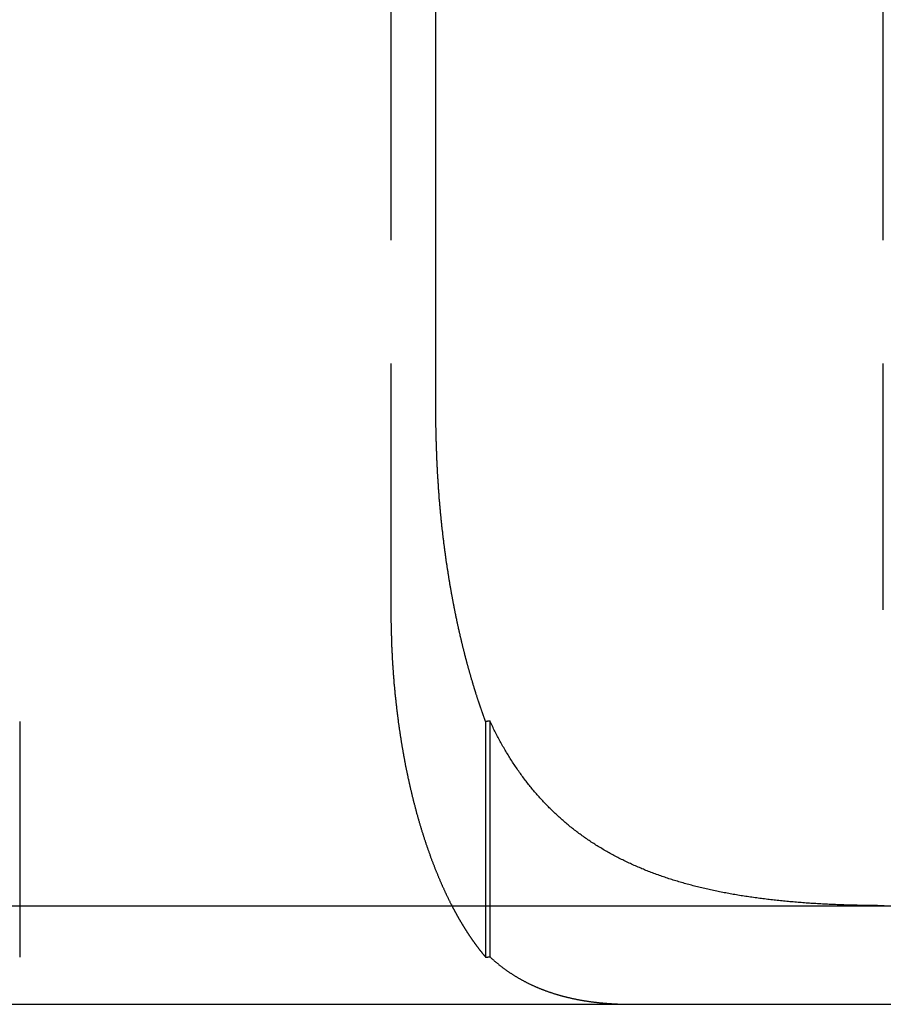
# Model space of a CAD drawing. Extents: x 786 to 931, y 180 to 562.
# Drawn here: x 873 to 882, y 491 to 501 of the extents above; entities that cross this region are included whole.
import ezdxf

# ---------------------------------------------------------------- set-up
doc = ezdxf.new("R2010")
doc.units = 0
doc.header["$LTSCALE"] = 10
doc.linetypes.add('VERDECKT', pattern=[0.375, 0.25, -0.125])
doc.layers.get('0').update_dxf_attribs({"linetype": 'CONTINUOUS'})
doc.layers.add('STEMPEL', color=3, linetype='CONTINUOUS')

# ---------------------------------------------------------------- blocks, each defined once
blk = doc.blocks.new('A$C3C106DD3')
at = {"color": 1, "linetype": 'VERDECKT', "extrusion": (0, 1, -2e-16)}
for p, q in [((685.9684, 80), (685.9684, 70)), ((690.9647, 70), (690.9647, 80)), ((682.2022, 68.8673), (682.2022, 66.4784)), ((686.9294, 68.8673), (686.9294, 66.4784)), ((686.9735, 68.8741), (686.9735, 66.4813))]:
    blk.add_line(p, q, dxfattribs=at)
at = {"extrusion": (0, 1, -2e-16)}
for p, q in [((686.4254, 72), (686.4254, 80)), ((595.3647, 67), (740.3647, 67)), ((595.3647, 66), (740.3647, 66))]:
    blk.add_line(p, q, dxfattribs=at)
for points in [[(686.58, 70.1915, 0), (686.579, 70.2001, 0), (686.577, 70.2088, 0), (686.576, 70.2175, 0), (686.574, 70.2263, 0), (686.573, 70.235, 0), (686.571, 70.2438, 0), (686.57, 70.2526, 0), (686.568, 70.2614, 0), (686.567, 70.2702, 0), (686.565, 70.279, 0), (686.564, 70.2879, 0), (686.562, 70.2968, 0), (686.561, 70.3056, 0), (686.559, 70.3146, 0), (686.558, 70.3235, 0), (686.556, 70.3324, 0), (686.555, 70.3414, 0), (686.553, 70.3504, 0), (686.552, 70.3594, 0), (686.551, 70.3684, 0), (686.549, 70.3774, 0), (686.548, 70.3865, 0), (686.546, 70.3956, 0), (686.545, 70.4046, 0), (686.544, 70.4137, 0), (686.542, 70.4228, 0), (686.541, 70.432, 0), (686.539, 70.4411, 0), (686.538, 70.4503, 0), (686.537, 70.4595, 0), (686.535, 70.4686, 0), (686.534, 70.4778, 0), (686.533, 70.4871, 0), (686.531, 70.4963, 0), (686.53, 70.5055, 0), (686.529, 70.5148, 0), (686.527, 70.5241, 0), (686.526, 70.5334, 0), (686.525, 70.5427, 0), (686.523, 70.552, 0), (686.522, 70.5613, 0), (686.521, 70.5706, 0), (686.52, 70.58, 0), (686.518, 70.5894, 0), (686.517, 70.5987, 0), (686.516, 70.6081, 0), (686.515, 70.6175, 0), (686.513, 70.6269, 0), (686.512, 70.6364, 0), (686.511, 70.6458, 0), (686.51, 70.6552, 0), (686.509, 70.6647, 0), (686.507, 70.6742, 0), (686.506, 70.6836, 0), (686.505, 70.6931, 0), (686.504, 70.7026, 0), (686.503, 70.7121, 0), (686.501, 70.7217, 0), (686.5, 70.7312, 0), (686.499, 70.7407, 0), (686.498, 70.7503, 0), (686.497, 70.7598, 0), (686.496, 70.7694, 0), (686.495, 70.779, 0), (686.494, 70.7886, 0), (686.492, 70.7982, 0), (686.491, 70.8078, 0), (686.49, 70.8174, 0), (686.489, 70.827, 0), (686.488, 70.8366, 0), (686.487, 70.8462, 0), (686.486, 70.8559, 0), (686.485, 70.8655, 0), (686.484, 70.8752, 0), (686.483, 70.8848, 0), (686.482, 70.8945, 0), (686.481, 70.9042, 0), (686.48, 70.9138, 0), (686.479, 70.9235, 0), (686.478, 70.9332, 0), (686.477, 70.9429, 0), (686.476, 70.9526, 0), (686.475, 70.9623, 0), (686.474, 70.972, 0), (686.473, 70.9818, 0), (686.472, 70.9915, 0), (686.471, 71.0012, 0), (686.471, 71.0109, 0), (686.47, 71.0207, 0), (686.469, 71.0304, 0), (686.468, 71.0402, 0), (686.467, 71.0499, 0), (686.466, 71.0597, 0), (686.465, 71.0694, 0), (686.465, 71.0792, 0), (686.464, 71.0889, 0), (686.463, 71.0987, 0), (686.462, 71.1085, 0), (686.461, 71.1182, 0), (686.46, 71.128, 0), (686.46, 71.1378, 0), (686.459, 71.1476, 0), (686.458, 71.1573, 0), (686.457, 71.1671, 0), (686.457, 71.1769, 0), (686.456, 71.1867, 0), (686.455, 71.1965, 0), (686.454, 71.2062, 0), (686.454, 71.216, 0), (686.453, 71.2258, 0), (686.452, 71.2356, 0), (686.452, 71.2454, 0), (686.451, 71.2552, 0), (686.45, 71.2649, 0), (686.45, 71.2747, 0), (686.449, 71.2845, 0), (686.448, 71.2943, 0), (686.448, 71.3041, 0), (686.447, 71.3138, 0), (686.447, 71.3236, 0), (686.446, 71.3334, 0), (686.445, 71.3431, 0), (686.445, 71.3529, 0), (686.444, 71.3627, 0), (686.444, 71.3724, 0), (686.443, 71.3822, 0), (686.443, 71.3919, 0), (686.442, 71.4017, 0), (686.441, 71.4114, 0), (686.441, 71.4212, 0), (686.44, 71.4309, 0), (686.44, 71.4407, 0), (686.439, 71.4504, 0), (686.439, 71.4601, 0), (686.438, 71.4698, 0), (686.438, 71.4795, 0), (686.438, 71.4893, 0), (686.437, 71.499, 0), (686.437, 71.5087, 0), (686.436, 71.5183, 0), (686.436, 71.528, 0), (686.435, 71.5377, 0), (686.435, 71.5474, 0), (686.435, 71.5571, 0), (686.434, 71.5667, 0), (686.434, 71.5764, 0), (686.433, 71.586, 0), (686.433, 71.5956, 0), (686.433, 71.6053, 0), (686.432, 71.6149, 0), (686.432, 71.6245, 0), (686.432, 71.6341, 0), (686.431, 71.6437, 0), (686.431, 71.6533, 0), (686.431, 71.6629, 0), (686.43, 71.6725, 0), (686.43, 71.682, 0), (686.43, 71.6916, 0), (686.43, 71.7011, 0), (686.429, 71.7106, 0), (686.429, 71.7202, 0), (686.429, 71.7297, 0), (686.429, 71.7392, 0), (686.428, 71.7487, 0), (686.428, 71.7581, 0), (686.428, 71.7676, 0), (686.428, 71.7771, 0), (686.428, 71.7865, 0), (686.427, 71.7959, 0), (686.427, 71.8053, 0), (686.427, 71.8148, 0), (686.427, 71.8241, 0), (686.427, 71.8335, 0), (686.427, 71.8429, 0), (686.426, 71.8523, 0), (686.426, 71.8616, 0), (686.426, 71.8709, 0), (686.426, 71.8802, 0), (686.426, 71.8895, 0), (686.426, 71.8988, 0), (686.426, 71.9081, 0), (686.426, 71.9174, 0), (686.426, 71.9266, 0), (686.426, 71.9358, 0), (686.426, 71.945, 0), (686.426, 71.9542, 0), (686.425, 71.9634, 0), (686.425, 71.9726, 0), (686.425, 71.9817, 0), (686.425, 71.9909, 0), (686.425, 72, 0)], [(686.929, 68.8673, 0), (686.928, 68.872, 0), (686.926, 68.8767, 0), (686.924, 68.8815, 0), (686.922, 68.8862, 0), (686.921, 68.891, 0), (686.919, 68.8958, 0), (686.917, 68.9005, 0), (686.916, 68.9053, 0), (686.914, 68.9101, 0), (686.912, 68.9149, 0), (686.91, 68.9197, 0), (686.909, 68.9245, 0), (686.907, 68.9293, 0), (686.905, 68.9341, 0), (686.904, 68.9389, 0), (686.902, 68.9438, 0), (686.9, 68.9486, 0), (686.898, 68.9535, 0), (686.897, 68.9583, 0), (686.895, 68.9632, 0), (686.893, 68.968, 0), (686.892, 68.9729, 0), (686.89, 68.9778, 0), (686.888, 68.9826, 0), (686.887, 68.9875, 0), (686.885, 68.9924, 0), (686.883, 68.9973, 0), (686.882, 69.0022, 0), (686.88, 69.0071, 0), (686.878, 69.0121, 0), (686.877, 69.017, 0), (686.875, 69.0219, 0), (686.873, 69.0268, 0), (686.872, 69.0318, 0), (686.87, 69.0367, 0), (686.868, 69.0417, 0), (686.867, 69.0466, 0), (686.865, 69.0516, 0), (686.863, 69.0565, 0), (686.862, 69.0615, 0), (686.86, 69.0665, 0), (686.858, 69.0715, 0), (686.857, 69.0765, 0), (686.855, 69.0815, 0), (686.853, 69.0865, 0), (686.852, 69.0915, 0), (686.85, 69.0965, 0), (686.848, 69.1015, 0), (686.847, 69.1065, 0), (686.845, 69.1115, 0), (686.844, 69.1166, 0), (686.842, 69.1216, 0), (686.84, 69.1266, 0), (686.839, 69.1317, 0), (686.837, 69.1367, 0), (686.835, 69.1418, 0), (686.834, 69.1468, 0), (686.832, 69.1519, 0), (686.831, 69.157, 0), (686.829, 69.162, 0), (686.827, 69.1671, 0), (686.826, 69.1722, 0), (686.824, 69.1773, 0), (686.823, 69.1824, 0), (686.821, 69.1875, 0), (686.82, 69.1926, 0), (686.818, 69.1977, 0), (686.816, 69.2028, 0), (686.815, 69.2079, 0), (686.813, 69.213, 0), (686.812, 69.2182, 0), (686.81, 69.2233, 0), (686.809, 69.2284, 0), (686.807, 69.2336, 0), (686.805, 69.2387, 0), (686.804, 69.2438, 0), (686.802, 69.249, 0), (686.801, 69.2541, 0), (686.799, 69.2593, 0), (686.798, 69.2645, 0), (686.796, 69.2696, 0), (686.795, 69.2748, 0), (686.793, 69.28, 0), (686.792, 69.2852, 0), (686.79, 69.2903, 0), (686.788, 69.2955, 0), (686.787, 69.3007, 0), (686.785, 69.3059, 0), (686.784, 69.3111, 0), (686.782, 69.3163, 0), (686.781, 69.3215, 0), (686.779, 69.3267, 0), (686.778, 69.3319, 0), (686.776, 69.3372, 0), (686.775, 69.3424, 0), (686.773, 69.3476, 0), (686.772, 69.3528, 0), (686.77, 69.358, 0), (686.769, 69.3633, 0), (686.767, 69.3685, 0), (686.766, 69.3738, 0), (686.765, 69.379, 0), (686.763, 69.3842, 0), (686.762, 69.3895, 0), (686.76, 69.3947, 0), (686.759, 69.4, 0), (686.757, 69.4053, 0), (686.756, 69.4105, 0), (686.754, 69.4158, 0), (686.753, 69.421, 0), (686.751, 69.4263, 0), (686.75, 69.4316, 0), (686.749, 69.4369, 0), (686.747, 69.4421, 0), (686.746, 69.4474, 0), (686.744, 69.4527, 0), (686.743, 69.458, 0), (686.741, 69.4633, 0), (686.74, 69.4686, 0), (686.739, 69.4739, 0), (686.737, 69.4791, 0), (686.736, 69.4844, 0), (686.734, 69.4897, 0), (686.733, 69.495, 0), (686.732, 69.5003, 0), (686.73, 69.5056, 0), (686.729, 69.511, 0), (686.727, 69.5163, 0), (686.726, 69.5216, 0), (686.725, 69.5269, 0), (686.723, 69.5322, 0), (686.722, 69.5375, 0), (686.72, 69.5428, 0), (686.719, 69.5481, 0), (686.718, 69.5535, 0), (686.716, 69.5588, 0), (686.715, 69.5641, 0), (686.714, 69.5694, 0), (686.712, 69.5748, 0), (686.711, 69.5801, 0), (686.71, 69.5854, 0), (686.708, 69.5907, 0), (686.707, 69.5961, 0), (686.706, 69.6014, 0), (686.704, 69.6067, 0), (686.703, 69.6121, 0), (686.702, 69.6174, 0), (686.7, 69.6227, 0), (686.699, 69.6281, 0), (686.698, 69.6334, 0), (686.696, 69.6388, 0), (686.695, 69.6441, 0), (686.694, 69.6494, 0), (686.693, 69.6548, 0), (686.691, 69.6601, 0), (686.69, 69.6655, 0), (686.689, 69.6708, 0), (686.687, 69.6762, 0), (686.686, 69.6815, 0), (686.685, 69.6868, 0), (686.684, 69.6922, 0), (686.682, 69.6975, 0), (686.681, 69.7029, 0), (686.68, 69.7082, 0), (686.678, 69.7136, 0), (686.677, 69.7189, 0), (686.676, 69.7243, 0), (686.675, 69.7296, 0), (686.673, 69.7349, 0), (686.672, 69.7403, 0), (686.671, 69.7456, 0), (686.67, 69.751, 0), (686.669, 69.7563, 0), (686.667, 69.7617, 0), (686.666, 69.767, 0), (686.665, 69.7724, 0), (686.664, 69.7777, 0), (686.662, 69.783, 0), (686.661, 69.7884, 0), (686.66, 69.7937, 0), (686.659, 69.7991, 0), (686.658, 69.8044, 0), (686.656, 69.8098, 0), (686.655, 69.8151, 0), (686.654, 69.8204, 0), (686.653, 69.8258, 0), (686.652, 69.8311, 0), (686.651, 69.8364, 0), (686.649, 69.8418, 0), (686.648, 69.8471, 0), (686.647, 69.8524, 0), (686.646, 69.8578, 0), (686.645, 69.8631, 0), (686.644, 69.8684, 0), (686.642, 69.8738, 0), (686.641, 69.8791, 0), (686.64, 69.8844, 0), (686.639, 69.8897, 0), (686.638, 69.8951, 0), (686.637, 69.9004, 0), (686.636, 69.9057, 0), (686.634, 69.911, 0), (686.633, 69.9163, 0), (686.632, 69.9217, 0), (686.631, 69.927, 0), (686.63, 69.9323, 0), (686.629, 69.9376, 0), (686.628, 69.9429, 0), (686.627, 69.9482, 0), (686.626, 69.9535, 0), (686.625, 69.9588, 0), (686.623, 69.9641, 0), (686.622, 69.9694, 0), (686.621, 69.9747, 0), (686.62, 69.98, 0), (686.619, 69.9853, 0), (686.618, 69.9906, 0), (686.617, 69.9959, 0), (686.616, 70.0011, 0), (686.615, 70.0064, 0), (686.614, 70.0117, 0), (686.613, 70.017, 0), (686.612, 70.0223, 0), (686.611, 70.0275, 0), (686.61, 70.0328, 0), (686.609, 70.0381, 0), (686.608, 70.0433, 0), (686.607, 70.0486, 0), (686.606, 70.0538, 0), (686.605, 70.0591, 0), (686.604, 70.0643, 0), (686.603, 70.0696, 0), (686.602, 70.0748, 0), (686.601, 70.0801, 0), (686.6, 70.0853, 0), (686.599, 70.0906, 0), (686.598, 70.0958, 0), (686.597, 70.101, 0), (686.596, 70.1063, 0), (686.595, 70.1116, 0), (686.594, 70.1168, 0), (686.593, 70.1221, 0), (686.592, 70.1274, 0), (686.591, 70.1327, 0), (686.59, 70.138, 0), (686.589, 70.1433, 0), (686.588, 70.1486, 0), (686.587, 70.1539, 0), (686.586, 70.1593, 0), (686.585, 70.1646, 0), (686.584, 70.17, 0), (686.583, 70.1753, 0), (686.582, 70.1807, 0), (686.581, 70.1861, 0), (686.58, 70.1915, 0)], [(686.974, 68.8741, 0), (686.973, 68.874, 0), (686.973, 68.874, 0), (686.972, 68.8739, 0), (686.972, 68.8739, 0), (686.972, 68.8738, 0), (686.971, 68.8738, 0), (686.971, 68.8737, 0), (686.971, 68.8736, 0), (686.97, 68.8736, 0), (686.97, 68.8735, 0), (686.97, 68.8735, 0), (686.969, 68.8734, 0), (686.969, 68.8734, 0), (686.969, 68.8733, 0), (686.968, 68.8733, 0), (686.968, 68.8732, 0), (686.968, 68.8732, 0), (686.967, 68.8731, 0), (686.967, 68.8731, 0), (686.967, 68.873, 0), (686.966, 68.8729, 0), (686.966, 68.8729, 0), (686.966, 68.8728, 0), (686.965, 68.8728, 0), (686.965, 68.8727, 0), (686.964, 68.8727, 0), (686.964, 68.8726, 0), (686.964, 68.8726, 0), (686.963, 68.8725, 0), (686.963, 68.8725, 0), (686.963, 68.8724, 0), (686.962, 68.8724, 0), (686.962, 68.8723, 0), (686.962, 68.8723, 0), (686.961, 68.8722, 0), (686.961, 68.8721, 0), (686.961, 68.8721, 0), (686.96, 68.872, 0), (686.96, 68.872, 0), (686.96, 68.8719, 0), (686.959, 68.8719, 0), (686.959, 68.8718, 0), (686.959, 68.8718, 0), (686.958, 68.8717, 0), (686.958, 68.8717, 0), (686.958, 68.8716, 0), (686.957, 68.8716, 0), (686.957, 68.8715, 0), (686.957, 68.8714, 0), (686.956, 68.8714, 0), (686.956, 68.8713, 0), (686.955, 68.8713, 0), (686.955, 68.8712, 0), (686.955, 68.8712, 0), (686.954, 68.8711, 0), (686.954, 68.8711, 0), (686.954, 68.871, 0), (686.953, 68.871, 0), (686.953, 68.8709, 0), (686.953, 68.8709, 0), (686.952, 68.8708, 0), (686.952, 68.8708, 0), (686.952, 68.8707, 0), (686.951, 68.8706, 0), (686.951, 68.8706, 0), (686.951, 68.8705, 0), (686.95, 68.8705, 0), (686.95, 68.8704, 0), (686.95, 68.8704, 0), (686.949, 68.8703, 0), (686.949, 68.8703, 0), (686.949, 68.8702, 0), (686.948, 68.8702, 0), (686.948, 68.8701, 0), (686.947, 68.8701, 0), (686.947, 68.87, 0), (686.947, 68.8699, 0), (686.946, 68.8699, 0), (686.946, 68.8698, 0), (686.946, 68.8698, 0), (686.945, 68.8697, 0), (686.945, 68.8697, 0), (686.945, 68.8696, 0), (686.944, 68.8696, 0), (686.944, 68.8695, 0), (686.944, 68.8695, 0), (686.943, 68.8694, 0), (686.943, 68.8694, 0), (686.943, 68.8693, 0), (686.942, 68.8692, 0), (686.942, 68.8692, 0), (686.942, 68.8691, 0), (686.941, 68.8691, 0), (686.941, 68.869, 0), (686.941, 68.869, 0), (686.94, 68.8689, 0), (686.94, 68.8689, 0), (686.939, 68.8688, 0), (686.939, 68.8688, 0), (686.939, 68.8687, 0), (686.938, 68.8687, 0), (686.938, 68.8686, 0), (686.938, 68.8685, 0), (686.937, 68.8685, 0), (686.937, 68.8684, 0), (686.937, 68.8684, 0), (686.936, 68.8683, 0), (686.936, 68.8683, 0), (686.936, 68.8682, 0), (686.935, 68.8682, 0), (686.935, 68.8681, 0), (686.935, 68.8681, 0), (686.934, 68.868, 0), (686.934, 68.868, 0), (686.934, 68.8679, 0), (686.933, 68.8678, 0), (686.933, 68.8678, 0), (686.933, 68.8677, 0), (686.932, 68.8677, 0), (686.932, 68.8676, 0), (686.931, 68.8676, 0), (686.931, 68.8675, 0), (686.931, 68.8675, 0), (686.93, 68.8674, 0), (686.93, 68.8674, 0), (686.93, 68.8673, 0), (686.929, 68.8673, 0)], [(690.973, 67.0002, 0), (690.956, 67.0003, 0), (690.939, 67.0004, 0), (690.922, 67.0005, 0), (690.905, 67.0007, 0), (690.888, 67.0009, 0), (690.87, 67.001, 0), (690.853, 67.0012, 0), (690.836, 67.0015, 0), (690.819, 67.0017, 0), (690.802, 67.002, 0), (690.785, 67.0022, 0), (690.768, 67.0025, 0), (690.751, 67.0029, 0), (690.734, 67.0032, 0), (690.717, 67.0036, 0), (690.7, 67.004, 0), (690.683, 67.0044, 0), (690.667, 67.0048, 0), (690.65, 67.0052, 0), (690.633, 67.0057, 0), (690.616, 67.0062, 0), (690.599, 67.0067, 0), (690.582, 67.0073, 0), (690.565, 67.0078, 0), (690.548, 67.0084, 0), (690.532, 67.009, 0), (690.515, 67.0096, 0), (690.498, 67.0103, 0), (690.481, 67.011, 0), (690.464, 67.0117, 0), (690.448, 67.0124, 0), (690.431, 67.0131, 0), (690.414, 67.0139, 0), (690.398, 67.0147, 0), (690.381, 67.0156, 0), (690.364, 67.0164, 0), (690.348, 67.0173, 0), (690.331, 67.0182, 0), (690.314, 67.0191, 0), (690.298, 67.0201, 0), (690.281, 67.0211, 0), (690.265, 67.0221, 0), (690.248, 67.0231, 0), (690.231, 67.0242, 0), (690.215, 67.0253, 0), (690.198, 67.0264, 0), (690.182, 67.0275, 0), (690.166, 67.0287, 0), (690.149, 67.0299, 0), (690.133, 67.0312, 0), (690.116, 67.0324, 0), (690.1, 67.0337, 0), (690.083, 67.0351, 0), (690.067, 67.0364, 0), (690.051, 67.0378, 0), (690.034, 67.0392, 0), (690.018, 67.0407, 0), (690.002, 67.0421, 0), (689.985, 67.0436, 0), (689.969, 67.0452, 0), (689.953, 67.0468, 0), (689.937, 67.0484, 0), (689.921, 67.05, 0), (689.904, 67.0517, 0), (689.888, 67.0534, 0), (689.872, 67.0551, 0), (689.856, 67.0569, 0), (689.84, 67.0587, 0), (689.824, 67.0605, 0), (689.808, 67.0624, 0), (689.792, 67.0642, 0), (689.776, 67.0662, 0), (689.76, 67.0682, 0), (689.744, 67.0702, 0), (689.728, 67.0722, 0), (689.712, 67.0743, 0), (689.696, 67.0764, 0), (689.68, 67.0785, 0), (689.664, 67.0807, 0), (689.648, 67.0829, 0), (689.632, 67.0852, 0), (689.616, 67.0874, 0), (689.6, 67.0898, 0), (689.585, 67.0921, 0), (689.569, 67.0945, 0), (689.553, 67.097, 0), (689.537, 67.0994, 0), (689.522, 67.1019, 0), (689.506, 67.1045, 0), (689.49, 67.1071, 0), (689.475, 67.1097, 0), (689.459, 67.1124, 0), (689.443, 67.1151, 0), (689.428, 67.1178, 0), (689.412, 67.1206, 0), (689.397, 67.1234, 0), (689.381, 67.1263, 0), (689.366, 67.1292, 0), (689.35, 67.1321, 0), (689.335, 67.1351, 0), (689.32, 67.1381, 0), (689.304, 67.1412, 0), (689.289, 67.1442, 0), (689.274, 67.1474, 0), (689.259, 67.1506, 0), (689.243, 67.1538, 0), (689.228, 67.157, 0), (689.213, 67.1603, 0), (689.198, 67.1636, 0), (689.183, 67.167, 0), (689.168, 67.1704, 0), (689.153, 67.1739, 0), (689.138, 67.1774, 0), (689.123, 67.1809, 0), (689.108, 67.1845, 0), (689.093, 67.1881, 0), (689.079, 67.1918, 0), (689.064, 67.1955, 0), (689.049, 67.1992, 0), (689.035, 67.203, 0), (689.02, 67.2069, 0), (689.005, 67.2107, 0), (688.991, 67.2147, 0), (688.976, 67.2186, 0), (688.962, 67.2226, 0), (688.947, 67.2267, 0), (688.933, 67.2308, 0), (688.918, 67.2349, 0), (688.904, 67.2391, 0), (688.89, 67.2433, 0), (688.875, 67.2476, 0), (688.861, 67.2519, 0), (688.847, 67.2563, 0), (688.833, 67.2607, 0), (688.818, 67.2651, 0), (688.804, 67.2696, 0), (688.79, 67.2742, 0), (688.776, 67.2788, 0), (688.762, 67.2834, 0), (688.748, 67.2881, 0), (688.734, 67.2928, 0), (688.72, 67.2976, 0), (688.707, 67.3024, 0), (688.693, 67.3073, 0), (688.679, 67.3122, 0), (688.665, 67.3172, 0), (688.651, 67.3222, 0), (688.638, 67.3273, 0), (688.624, 67.3324, 0), (688.611, 67.3376, 0), (688.597, 67.3428, 0), (688.583, 67.348, 0), (688.57, 67.3534, 0), (688.556, 67.3587, 0), (688.543, 67.3641, 0), (688.53, 67.3696, 0), (688.516, 67.3751, 0), (688.503, 67.3806, 0), (688.49, 67.3863, 0), (688.477, 67.3919, 0), (688.463, 67.3976, 0), (688.45, 67.4034, 0), (688.437, 67.4092, 0), (688.424, 67.4151, 0), (688.411, 67.421, 0), (688.398, 67.4269, 0), (688.385, 67.433, 0), (688.372, 67.439, 0), (688.359, 67.4452, 0), (688.346, 67.4513, 0), (688.333, 67.4576, 0), (688.321, 67.4638, 0), (688.308, 67.4702, 0), (688.295, 67.4766, 0), (688.283, 67.483, 0), (688.27, 67.4895, 0), (688.257, 67.4961, 0), (688.245, 67.5027, 0), (688.232, 67.5093, 0), (688.22, 67.516, 0), (688.207, 67.5228, 0), (688.195, 67.5296, 0), (688.183, 67.5365, 0), (688.17, 67.5434, 0), (688.158, 67.5504, 0), (688.146, 67.5575, 0), (688.134, 67.5646, 0), (688.121, 67.5717, 0), (688.109, 67.5789, 0), (688.097, 67.5862, 0), (688.085, 67.5935, 0), (688.073, 67.6009, 0), (688.061, 67.6083, 0), (688.049, 67.6158, 0), (688.037, 67.6234, 0), (688.026, 67.6309, 0), (688.014, 67.6386, 0), (688.002, 67.6463, 0), (687.99, 67.654, 0), (687.979, 67.6618, 0), (687.967, 67.6696, 0), (687.956, 67.6775, 0), (687.944, 67.6854, 0), (687.933, 67.6934, 0), (687.922, 67.7014, 0), (687.91, 67.7095, 0), (687.899, 67.7176, 0), (687.888, 67.7258, 0), (687.877, 67.734, 0), (687.866, 67.7423, 0), (687.855, 67.7506, 0), (687.844, 67.759, 0), (687.833, 67.7674, 0), (687.822, 67.7759, 0), (687.811, 67.7844, 0), (687.8, 67.793, 0), (687.789, 67.8016, 0), (687.779, 67.8103, 0), (687.768, 67.819, 0), (687.758, 67.8277, 0), (687.747, 67.8366, 0), (687.737, 67.8454, 0), (687.726, 67.8544, 0), (687.716, 67.8633, 0), (687.705, 67.8723, 0), (687.695, 67.8814, 0), (687.685, 67.8905, 0), (687.675, 67.8997, 0), (687.665, 67.9089, 0), (687.654, 67.9182, 0), (687.644, 67.9275, 0), (687.634, 67.9369, 0), (687.624, 67.9463, 0), (687.615, 67.9558, 0), (687.605, 67.9653, 0), (687.595, 67.9748, 0), (687.585, 67.9845, 0), (687.575, 67.9941, 0), (687.566, 68.0038, 0), (687.556, 68.0136, 0), (687.547, 68.0234, 0), (687.537, 68.0333, 0), (687.528, 68.0432, 0), (687.518, 68.0532, 0), (687.509, 68.0632, 0), (687.5, 68.0733, 0), (687.49, 68.0834, 0), (687.481, 68.0936, 0), (687.472, 68.1038, 0), (687.463, 68.1141, 0), (687.454, 68.1244, 0), (687.445, 68.1348, 0), (687.436, 68.1452, 0), (687.427, 68.1557, 0), (687.418, 68.1662, 0), (687.409, 68.1767, 0), (687.4, 68.1874, 0), (687.391, 68.198, 0), (687.383, 68.2088, 0), (687.374, 68.2196, 0), (687.365, 68.2304, 0), (687.357, 68.2413, 0), (687.348, 68.2522, 0), (687.34, 68.2632, 0), (687.331, 68.2742, 0), (687.323, 68.2853, 0), (687.315, 68.2964, 0), (687.306, 68.3076, 0), (687.298, 68.3188, 0), (687.29, 68.3301, 0), (687.282, 68.3414, 0), (687.274, 68.3528, 0), (687.266, 68.3643, 0), (687.258, 68.3758, 0), (687.25, 68.3873, 0), (687.242, 68.3989, 0), (687.234, 68.4105, 0), (687.226, 68.4222, 0), (687.218, 68.434, 0), (687.21, 68.4458, 0), (687.203, 68.4576, 0), (687.195, 68.4695, 0), (687.187, 68.4815, 0), (687.18, 68.4935, 0), (687.172, 68.5055, 0), (687.165, 68.5176, 0), (687.157, 68.5298, 0), (687.15, 68.542, 0), (687.142, 68.5542, 0), (687.135, 68.5665, 0), (687.128, 68.5789, 0), (687.121, 68.5913, 0), (687.113, 68.6037, 0), (687.106, 68.6162, 0), (687.099, 68.6287, 0), (687.092, 68.6413, 0), (687.085, 68.6539, 0), (687.078, 68.6665, 0), (687.071, 68.6792, 0), (687.065, 68.6919, 0), (687.058, 68.7047, 0), (687.051, 68.7175, 0), (687.044, 68.7303, 0), (687.038, 68.7432, 0), (687.031, 68.7561, 0), (687.024, 68.769, 0), (687.018, 68.782, 0), (687.011, 68.7951, 0), (687.005, 68.8081, 0), (686.999, 68.8212, 0), (686.992, 68.8344, 0), (686.986, 68.8476, 0), (686.98, 68.8608, 0), (686.974, 68.8741, 0)]]:
    blk.add_polyline3d(points)
at = {"color": 1}
for points in [[(685.968, 70, 0), (685.968, 69.9917, 0), (685.968, 69.9833, 0), (685.968, 69.9749, 0), (685.969, 69.9665, 0), (685.969, 69.9581, 0), (685.969, 69.9497, 0), (685.969, 69.9413, 0), (685.969, 69.9328, 0), (685.969, 69.9244, 0), (685.969, 69.9159, 0), (685.969, 69.9074, 0), (685.969, 69.8989, 0), (685.969, 69.8903, 0), (685.969, 69.8818, 0), (685.969, 69.8732, 0), (685.97, 69.8647, 0), (685.97, 69.8561, 0), (685.97, 69.8475, 0), (685.97, 69.8389, 0), (685.97, 69.8303, 0), (685.97, 69.8216, 0), (685.971, 69.813, 0), (685.971, 69.8043, 0), (685.971, 69.7957, 0), (685.971, 69.787, 0), (685.971, 69.7783, 0), (685.972, 69.7696, 0), (685.972, 69.7609, 0), (685.972, 69.7521, 0), (685.972, 69.7434, 0), (685.973, 69.7347, 0), (685.973, 69.7259, 0), (685.973, 69.7172, 0), (685.973, 69.7084, 0), (685.974, 69.6996, 0), (685.974, 69.6908, 0), (685.974, 69.682, 0), (685.975, 69.6732, 0), (685.975, 69.6644, 0), (685.975, 69.6556, 0), (685.976, 69.6467, 0), (685.976, 69.6379, 0), (685.976, 69.629, 0), (685.977, 69.6202, 0), (685.977, 69.6113, 0), (685.978, 69.6025, 0), (685.978, 69.5936, 0), (685.978, 69.5847, 0), (685.979, 69.5758, 0), (685.979, 69.567, 0), (685.98, 69.5581, 0), (685.98, 69.5492, 0), (685.981, 69.5403, 0), (685.981, 69.5314, 0), (685.982, 69.5224, 0), (685.982, 69.5135, 0), (685.983, 69.5046, 0), (685.983, 69.4957, 0), (685.984, 69.4868, 0), (685.984, 69.4778, 0), (685.985, 69.4689, 0), (685.985, 69.46, 0), (685.986, 69.451, 0), (685.986, 69.4421, 0), (685.987, 69.4332, 0), (685.988, 69.4242, 0), (685.988, 69.4153, 0), (685.989, 69.4063, 0), (685.989, 69.3974, 0), (685.99, 69.3884, 0), (685.991, 69.3795, 0), (685.991, 69.3706, 0), (685.992, 69.3616, 0), (685.993, 69.3527, 0), (685.993, 69.3437, 0), (685.994, 69.3348, 0), (685.995, 69.3258, 0), (685.995, 69.3169, 0), (685.996, 69.308, 0), (685.997, 69.299, 0), (685.997, 69.2901, 0), (685.998, 69.2812, 0), (685.999, 69.2722, 0), (686, 69.2633, 0), (686, 69.2544, 0), (686.001, 69.2455, 0), (686.002, 69.2366, 0), (686.003, 69.2276, 0), (686.004, 69.2187, 0), (686.004, 69.2098, 0), (686.005, 69.2009, 0), (686.006, 69.192, 0), (686.007, 69.1832, 0), (686.008, 69.1743, 0), (686.009, 69.1654, 0), (686.01, 69.1565, 0), (686.01, 69.1477, 0), (686.011, 69.1388, 0), (686.012, 69.1299, 0), (686.013, 69.1211, 0), (686.014, 69.1122, 0), (686.015, 69.1034, 0), (686.016, 69.0946, 0), (686.017, 69.0858, 0), (686.018, 69.077, 0), (686.019, 69.0681, 0), (686.02, 69.0594, 0), (686.021, 69.0506, 0), (686.022, 69.0418, 0), (686.023, 69.033, 0), (686.024, 69.0243, 0), (686.025, 69.0155, 0), (686.026, 69.0068, 0), (686.027, 68.998, 0), (686.028, 68.9893, 0), (686.029, 68.9806, 0), (686.03, 68.9719, 0), (686.031, 68.9632, 0), (686.032, 68.9545, 0), (686.033, 68.9458, 0), (686.034, 68.9372, 0), (686.035, 68.9285, 0), (686.036, 68.9199, 0), (686.038, 68.9112, 0), (686.039, 68.9026, 0), (686.04, 68.894, 0), (686.041, 68.8854, 0), (686.042, 68.8768, 0), (686.043, 68.8683, 0), (686.044, 68.8597, 0), (686.046, 68.8512, 0), (686.047, 68.8426, 0), (686.048, 68.8341, 0), (686.049, 68.8256, 0), (686.05, 68.8171, 0), (686.052, 68.8087, 0), (686.053, 68.8002, 0), (686.054, 68.7918, 0), (686.055, 68.7833, 0), (686.056, 68.7749, 0), (686.058, 68.7665, 0), (686.059, 68.7581, 0), (686.06, 68.7498, 0), (686.061, 68.7414, 0), (686.063, 68.7331, 0), (686.064, 68.7248, 0), (686.065, 68.7164, 0), (686.067, 68.7082, 0), (686.068, 68.6999, 0), (686.069, 68.6916, 0), (686.07, 68.6834, 0), (686.072, 68.6752, 0), (686.073, 68.667, 0), (686.074, 68.6588, 0), (686.076, 68.6506, 0), (686.077, 68.6425, 0), (686.078, 68.6344, 0), (686.08, 68.6262, 0), (686.081, 68.6182, 0), (686.082, 68.6101, 0), (686.084, 68.602, 0), (686.085, 68.594, 0), (686.087, 68.586, 0), (686.088, 68.578, 0), (686.089, 68.57, 0), (686.091, 68.5621, 0), (686.092, 68.5541, 0), (686.093, 68.5462, 0), (686.095, 68.5383, 0), (686.096, 68.5305, 0), (686.098, 68.5226, 0), (686.099, 68.5148, 0), (686.101, 68.507, 0), (686.102, 68.4992, 0), (686.103, 68.4915, 0), (686.105, 68.4837, 0), (686.106, 68.476, 0), (686.108, 68.4683, 0), (686.109, 68.4606, 0), (686.111, 68.4529, 0), (686.112, 68.4452, 0), (686.114, 68.4375, 0), (686.115, 68.4297, 0), (686.117, 68.422, 0), (686.118, 68.4142, 0), (686.12, 68.4065, 0), (686.121, 68.3987, 0), (686.123, 68.391, 0), (686.124, 68.3832, 0), (686.126, 68.3754, 0), (686.128, 68.3676, 0), (686.129, 68.3598, 0), (686.131, 68.352, 0), (686.132, 68.3442, 0), (686.134, 68.3364, 0), (686.136, 68.3286, 0), (686.137, 68.3208, 0), (686.139, 68.313, 0), (686.141, 68.3051, 0), (686.142, 68.2973, 0), (686.144, 68.2895, 0), (686.146, 68.2816, 0), (686.148, 68.2738, 0), (686.149, 68.266, 0), (686.151, 68.2581, 0), (686.153, 68.2503, 0), (686.154, 68.2424, 0), (686.156, 68.2346, 0), (686.158, 68.2267, 0), (686.16, 68.2189, 0), (686.162, 68.211, 0), (686.163, 68.2032, 0), (686.165, 68.1953, 0), (686.167, 68.1875, 0), (686.169, 68.1796, 0), (686.171, 68.1718, 0), (686.173, 68.1639, 0), (686.174, 68.156, 0), (686.176, 68.1482, 0), (686.178, 68.1403, 0), (686.18, 68.1325, 0), (686.182, 68.1246, 0), (686.184, 68.1168, 0), (686.186, 68.1089, 0), (686.188, 68.1011, 0), (686.19, 68.0933, 0), (686.192, 68.0854, 0), (686.194, 68.0776, 0), (686.196, 68.0697, 0), (686.197, 68.0619, 0), (686.199, 68.0541, 0), (686.201, 68.0463, 0), (686.203, 68.0384, 0), (686.205, 68.0306, 0), (686.208, 68.0228, 0), (686.21, 68.015, 0), (686.212, 68.0072, 0), (686.214, 67.9994, 0), (686.216, 67.9916, 0), (686.218, 67.9838, 0), (686.22, 67.9761, 0), (686.222, 67.9683, 0), (686.224, 67.9605, 0), (686.226, 67.9528, 0), (686.228, 67.945, 0), (686.23, 67.9373, 0), (686.232, 67.9295, 0), (686.235, 67.9218, 0), (686.237, 67.9141, 0), (686.239, 67.9064, 0), (686.241, 67.8987, 0), (686.243, 67.891, 0), (686.245, 67.8833, 0), (686.248, 67.8756, 0), (686.25, 67.8679, 0), (686.252, 67.8603, 0), (686.254, 67.8526, 0), (686.256, 67.845, 0), (686.259, 67.8374, 0), (686.261, 67.8297, 0), (686.263, 67.8221, 0), (686.265, 67.8145, 0), (686.268, 67.8069, 0), (686.27, 67.7994, 0), (686.272, 67.7918, 0), (686.275, 67.7842, 0), (686.277, 67.7767, 0), (686.279, 67.7692, 0), (686.281, 67.7617, 0), (686.284, 67.7542, 0), (686.286, 67.7467, 0), (686.288, 67.7392, 0), (686.291, 67.7317, 0), (686.293, 67.7243, 0), (686.296, 67.7168, 0), (686.298, 67.7094, 0), (686.3, 67.702, 0), (686.303, 67.6946, 0), (686.305, 67.6872, 0), (686.307, 67.6798, 0), (686.31, 67.6725, 0), (686.312, 67.6651, 0), (686.315, 67.6578, 0), (686.317, 67.6505, 0), (686.32, 67.6432, 0), (686.322, 67.6359, 0), (686.324, 67.6286, 0), (686.327, 67.6214, 0), (686.329, 67.6142, 0), (686.332, 67.6069, 0), (686.334, 67.5997, 0), (686.337, 67.5925, 0), (686.339, 67.5854, 0), (686.342, 67.5782, 0), (686.344, 67.5711, 0), (686.347, 67.5639, 0), (686.349, 67.5568, 0), (686.352, 67.5497, 0), (686.354, 67.5426, 0), (686.357, 67.5356, 0), (686.359, 67.5285, 0), (686.362, 67.5215, 0), (686.364, 67.5145, 0), (686.367, 67.5075, 0), (686.369, 67.5005, 0), (686.372, 67.4936, 0), (686.375, 67.4867, 0), (686.377, 67.4797, 0), (686.38, 67.4728, 0), (686.382, 67.466, 0), (686.385, 67.4591, 0), (686.387, 67.4522, 0), (686.39, 67.4454, 0), (686.393, 67.4386, 0), (686.395, 67.4318, 0), (686.398, 67.4251, 0), (686.4, 67.4183, 0), (686.403, 67.4116, 0), (686.406, 67.4049, 0), (686.408, 67.3982, 0), (686.411, 67.3915, 0), (686.413, 67.3848, 0), (686.416, 67.3782, 0), (686.419, 67.3716, 0), (686.421, 67.365, 0), (686.424, 67.3585, 0), (686.427, 67.3519, 0), (686.429, 67.3454, 0), (686.432, 67.3389, 0), (686.434, 67.3324, 0), (686.437, 67.3259, 0), (686.44, 67.3195, 0), (686.442, 67.3131, 0), (686.445, 67.3067, 0), (686.448, 67.3003, 0), (686.45, 67.2939, 0), (686.453, 67.2876, 0), (686.456, 67.2813, 0), (686.458, 67.275, 0), (686.461, 67.2688, 0), (686.464, 67.2625, 0), (686.466, 67.2563, 0), (686.469, 67.2501, 0), (686.472, 67.2439, 0), (686.474, 67.2378, 0), (686.477, 67.2317, 0), (686.48, 67.2256, 0), (686.482, 67.2195, 0), (686.485, 67.2135, 0), (686.488, 67.2074, 0), (686.49, 67.2014, 0), (686.493, 67.1954, 0), (686.496, 67.1895, 0), (686.498, 67.1836, 0), (686.501, 67.1777, 0), (686.504, 67.1718, 0), (686.506, 67.1659, 0), (686.509, 67.16, 0), (686.512, 67.1541, 0), (686.515, 67.1483, 0), (686.517, 67.1424, 0), (686.52, 67.1365, 0), (686.523, 67.1307, 0), (686.526, 67.1248, 0), (686.528, 67.1189, 0), (686.531, 67.1131, 0), (686.534, 67.1072, 0), (686.537, 67.1013, 0), (686.54, 67.0955, 0), (686.542, 67.0896, 0), (686.545, 67.0838, 0), (686.548, 67.0779, 0), (686.551, 67.0721, 0), (686.554, 67.0662, 0), (686.557, 67.0604, 0), (686.56, 67.0546, 0), (686.562, 67.0488, 0), (686.565, 67.0429, 0), (686.568, 67.0371, 0), (686.571, 67.0313, 0), (686.574, 67.0255, 0), (686.577, 67.0197, 0), (686.58, 67.0139, 0)], [(686.58, 67.0139, 0), (686.582, 67.0108, 0), (686.583, 67.0076, 0), (686.585, 67.0044, 0), (686.587, 67.0013, 0), (686.588, 66.9981, 0), (686.59, 66.995, 0), (686.592, 66.9918, 0), (686.593, 66.9887, 0), (686.595, 66.9855, 0), (686.596, 66.9824, 0), (686.598, 66.9792, 0), (686.6, 66.9761, 0), (686.601, 66.973, 0), (686.603, 66.9698, 0), (686.605, 66.9667, 0), (686.606, 66.9636, 0), (686.608, 66.9604, 0), (686.61, 66.9573, 0), (686.611, 66.9542, 0), (686.613, 66.9511, 0), (686.615, 66.9479, 0), (686.617, 66.9448, 0), (686.618, 66.9417, 0), (686.62, 66.9386, 0), (686.622, 66.9355, 0), (686.623, 66.9324, 0), (686.625, 66.9293, 0), (686.627, 66.9262, 0), (686.628, 66.9231, 0), (686.63, 66.92, 0), (686.632, 66.9169, 0), (686.633, 66.9138, 0), (686.635, 66.9107, 0), (686.637, 66.9077, 0), (686.639, 66.9046, 0), (686.64, 66.9015, 0), (686.642, 66.8984, 0), (686.644, 66.8954, 0), (686.646, 66.8923, 0), (686.647, 66.8892, 0), (686.649, 66.8862, 0), (686.651, 66.8831, 0), (686.652, 66.8801, 0), (686.654, 66.877, 0), (686.656, 66.874, 0), (686.658, 66.8709, 0), (686.659, 66.8679, 0), (686.661, 66.8649, 0), (686.663, 66.8618, 0), (686.665, 66.8588, 0), (686.666, 66.8558, 0), (686.668, 66.8528, 0), (686.67, 66.8497, 0), (686.672, 66.8467, 0), (686.673, 66.8437, 0), (686.675, 66.8407, 0), (686.677, 66.8377, 0), (686.679, 66.8347, 0), (686.681, 66.8317, 0), (686.682, 66.8287, 0), (686.684, 66.8257, 0), (686.686, 66.8227, 0), (686.688, 66.8198, 0), (686.689, 66.8168, 0), (686.691, 66.8138, 0), (686.693, 66.8108, 0), (686.695, 66.8079, 0), (686.697, 66.8049, 0), (686.698, 66.8019, 0), (686.7, 66.799, 0), (686.702, 66.796, 0), (686.704, 66.7931, 0), (686.706, 66.7901, 0), (686.707, 66.7872, 0), (686.709, 66.7843, 0), (686.711, 66.7813, 0), (686.713, 66.7784, 0), (686.715, 66.7755, 0), (686.717, 66.7726, 0), (686.718, 66.7697, 0), (686.72, 66.7668, 0), (686.722, 66.7639, 0), (686.724, 66.761, 0), (686.726, 66.7581, 0), (686.727, 66.7552, 0), (686.729, 66.7523, 0), (686.731, 66.7494, 0), (686.733, 66.7465, 0), (686.735, 66.7437, 0), (686.737, 66.7408, 0), (686.738, 66.7379, 0), (686.74, 66.7351, 0), (686.742, 66.7322, 0), (686.744, 66.7294, 0), (686.746, 66.7265, 0), (686.748, 66.7237, 0), (686.75, 66.7208, 0), (686.751, 66.718, 0), (686.753, 66.7152, 0), (686.755, 66.7124, 0), (686.757, 66.7095, 0), (686.759, 66.7067, 0), (686.761, 66.7039, 0), (686.763, 66.7011, 0), (686.764, 66.6983, 0), (686.766, 66.6955, 0), (686.768, 66.6928, 0), (686.77, 66.69, 0), (686.772, 66.6872, 0), (686.774, 66.6844, 0), (686.776, 66.6817, 0), (686.777, 66.6789, 0), (686.779, 66.6761, 0), (686.781, 66.6734, 0), (686.783, 66.6707, 0), (686.785, 66.6679, 0), (686.787, 66.6652, 0), (686.789, 66.6624, 0), (686.791, 66.6597, 0), (686.793, 66.657, 0), (686.794, 66.6543, 0), (686.796, 66.6516, 0), (686.798, 66.6489, 0), (686.8, 66.6462, 0), (686.802, 66.6435, 0), (686.804, 66.6408, 0), (686.806, 66.6381, 0), (686.808, 66.6354, 0), (686.81, 66.6328, 0), (686.812, 66.6301, 0), (686.813, 66.6275, 0), (686.815, 66.6248, 0), (686.817, 66.6221, 0), (686.819, 66.6195, 0), (686.821, 66.6169, 0), (686.823, 66.6142, 0), (686.825, 66.6116, 0), (686.827, 66.609, 0), (686.829, 66.6064, 0), (686.831, 66.6038, 0), (686.833, 66.6012, 0), (686.834, 66.5986, 0), (686.836, 66.596, 0), (686.838, 66.5934, 0), (686.84, 66.5908, 0), (686.842, 66.5882, 0), (686.844, 66.5856, 0), (686.846, 66.5831, 0), (686.848, 66.5805, 0), (686.85, 66.578, 0), (686.852, 66.5754, 0), (686.854, 66.5729, 0), (686.856, 66.5703, 0), (686.858, 66.5678, 0), (686.859, 66.5653, 0), (686.861, 66.5628, 0), (686.863, 66.5603, 0), (686.865, 66.5577, 0), (686.867, 66.5552, 0), (686.869, 66.5527, 0), (686.871, 66.5503, 0), (686.873, 66.5478, 0), (686.875, 66.5453, 0), (686.877, 66.5428, 0), (686.879, 66.5404, 0), (686.881, 66.5379, 0), (686.883, 66.5354, 0), (686.885, 66.533, 0), (686.887, 66.5306, 0), (686.888, 66.5281, 0), (686.89, 66.5257, 0), (686.892, 66.5233, 0), (686.894, 66.5208, 0), (686.896, 66.5184, 0), (686.898, 66.516, 0), (686.9, 66.5136, 0), (686.902, 66.5112, 0), (686.904, 66.5089, 0), (686.906, 66.5065, 0), (686.908, 66.5041, 0), (686.91, 66.5017, 0), (686.912, 66.4994, 0), (686.914, 66.497, 0), (686.916, 66.4947, 0), (686.918, 66.4923, 0), (686.92, 66.49, 0), (686.922, 66.4877, 0), (686.924, 66.4853, 0), (686.925, 66.483, 0), (686.927, 66.4807, 0), (686.929, 66.4784, 0)], [(686.929, 66.4784, 0), (686.93, 66.4784, 0), (686.93, 66.4784, 0), (686.93, 66.4785, 0), (686.931, 66.4785, 0), (686.931, 66.4785, 0), (686.931, 66.4785, 0), (686.932, 66.4786, 0), (686.932, 66.4786, 0), (686.933, 66.4786, 0), (686.933, 66.4786, 0), (686.933, 66.4786, 0), (686.934, 66.4787, 0), (686.934, 66.4787, 0), (686.934, 66.4787, 0), (686.935, 66.4787, 0), (686.935, 66.4788, 0), (686.935, 66.4788, 0), (686.936, 66.4788, 0), (686.936, 66.4788, 0), (686.936, 66.4789, 0), (686.937, 66.4789, 0), (686.937, 66.4789, 0), (686.937, 66.4789, 0), (686.938, 66.479, 0), (686.938, 66.479, 0), (686.938, 66.479, 0), (686.939, 66.479, 0), (686.939, 66.479, 0), (686.939, 66.4791, 0), (686.94, 66.4791, 0), (686.94, 66.4791, 0), (686.941, 66.4791, 0), (686.941, 66.4792, 0), (686.941, 66.4792, 0), (686.942, 66.4792, 0), (686.942, 66.4792, 0), (686.942, 66.4793, 0), (686.943, 66.4793, 0), (686.943, 66.4793, 0), (686.943, 66.4793, 0), (686.944, 66.4793, 0), (686.944, 66.4794, 0), (686.944, 66.4794, 0), (686.945, 66.4794, 0), (686.945, 66.4794, 0), (686.945, 66.4795, 0), (686.946, 66.4795, 0), (686.946, 66.4795, 0), (686.946, 66.4795, 0), (686.947, 66.4796, 0), (686.947, 66.4796, 0), (686.947, 66.4796, 0), (686.948, 66.4796, 0), (686.948, 66.4796, 0), (686.949, 66.4797, 0), (686.949, 66.4797, 0), (686.949, 66.4797, 0), (686.95, 66.4797, 0), (686.95, 66.4798, 0), (686.95, 66.4798, 0), (686.951, 66.4798, 0), (686.951, 66.4798, 0), (686.951, 66.4799, 0), (686.952, 66.4799, 0), (686.952, 66.4799, 0), (686.952, 66.4799, 0), (686.953, 66.48, 0), (686.953, 66.48, 0), (686.953, 66.48, 0), (686.954, 66.48, 0), (686.954, 66.48, 0), (686.954, 66.4801, 0), (686.955, 66.4801, 0), (686.955, 66.4801, 0), (686.955, 66.4801, 0), (686.956, 66.4802, 0), (686.956, 66.4802, 0), (686.956, 66.4802, 0), (686.957, 66.4802, 0), (686.957, 66.4803, 0), (686.958, 66.4803, 0), (686.958, 66.4803, 0), (686.958, 66.4803, 0), (686.959, 66.4803, 0), (686.959, 66.4804, 0), (686.959, 66.4804, 0), (686.96, 66.4804, 0), (686.96, 66.4804, 0), (686.96, 66.4805, 0), (686.961, 66.4805, 0), (686.961, 66.4805, 0), (686.961, 66.4805, 0), (686.962, 66.4806, 0), (686.962, 66.4806, 0), (686.962, 66.4806, 0), (686.963, 66.4806, 0), (686.963, 66.4806, 0), (686.963, 66.4807, 0), (686.964, 66.4807, 0), (686.964, 66.4807, 0), (686.964, 66.4807, 0), (686.965, 66.4808, 0), (686.965, 66.4808, 0), (686.966, 66.4808, 0), (686.966, 66.4808, 0), (686.966, 66.4809, 0), (686.967, 66.4809, 0), (686.967, 66.4809, 0), (686.967, 66.4809, 0), (686.968, 66.4809, 0), (686.968, 66.481, 0), (686.968, 66.481, 0), (686.969, 66.481, 0), (686.969, 66.481, 0), (686.969, 66.4811, 0), (686.97, 66.4811, 0), (686.97, 66.4811, 0), (686.97, 66.4811, 0), (686.971, 66.4812, 0), (686.971, 66.4812, 0), (686.971, 66.4812, 0), (686.972, 66.4812, 0), (686.972, 66.4813, 0), (686.972, 66.4813, 0), (686.973, 66.4813, 0), (686.973, 66.4813, 0), (686.974, 66.4813, 0)], [(686.974, 66.4813, 0), (686.978, 66.4774, 0), (686.982, 66.4735, 0), (686.986, 66.4695, 0), (686.991, 66.4656, 0), (686.995, 66.4618, 0), (686.999, 66.4579, 0), (687.004, 66.4541, 0), (687.008, 66.4502, 0), (687.012, 66.4464, 0), (687.017, 66.4426, 0), (687.021, 66.4389, 0), (687.025, 66.4351, 0), (687.03, 66.4313, 0), (687.034, 66.4276, 0), (687.039, 66.4239, 0), (687.043, 66.4202, 0), (687.047, 66.4166, 0), (687.052, 66.4129, 0), (687.056, 66.4093, 0), (687.061, 66.4056, 0), (687.065, 66.402, 0), (687.07, 66.3985, 0), (687.074, 66.3949, 0), (687.079, 66.3913, 0), (687.083, 66.3878, 0), (687.088, 66.3843, 0), (687.093, 66.3808, 0), (687.097, 66.3773, 0), (687.102, 66.3738, 0), (687.106, 66.3704, 0), (687.111, 66.367, 0), (687.115, 66.3635, 0), (687.12, 66.3601, 0), (687.125, 66.3568, 0), (687.129, 66.3534, 0), (687.134, 66.3501, 0), (687.139, 66.3467, 0), (687.143, 66.3434, 0), (687.148, 66.3401, 0), (687.153, 66.3368, 0), (687.158, 66.3336, 0), (687.162, 66.3303, 0), (687.167, 66.3271, 0), (687.172, 66.3239, 0), (687.177, 66.3207, 0), (687.181, 66.3175, 0), (687.186, 66.3144, 0), (687.191, 66.3112, 0), (687.196, 66.3081, 0), (687.2, 66.305, 0), (687.205, 66.3019, 0), (687.21, 66.2988, 0), (687.215, 66.2958, 0), (687.22, 66.2927, 0), (687.225, 66.2897, 0), (687.23, 66.2867, 0), (687.235, 66.2837, 0), (687.239, 66.2807, 0), (687.244, 66.2778, 0), (687.249, 66.2748, 0), (687.254, 66.2719, 0), (687.259, 66.269, 0), (687.264, 66.2661, 0), (687.269, 66.2632, 0), (687.274, 66.2603, 0), (687.279, 66.2575, 0), (687.284, 66.2547, 0), (687.289, 66.2519, 0), (687.294, 66.2491, 0), (687.299, 66.2463, 0), (687.304, 66.2435, 0), (687.309, 66.2408, 0), (687.314, 66.2381, 0), (687.32, 66.2354, 0), (687.325, 66.2327, 0), (687.33, 66.23, 0), (687.335, 66.2273, 0), (687.34, 66.2247, 0), (687.345, 66.222, 0), (687.35, 66.2194, 0), (687.356, 66.2168, 0), (687.361, 66.2143, 0), (687.366, 66.2117, 0), (687.371, 66.2091, 0), (687.376, 66.2066, 0), (687.382, 66.2041, 0), (687.387, 66.2016, 0), (687.392, 66.1991, 0), (687.397, 66.1966, 0), (687.403, 66.1942, 0), (687.408, 66.1918, 0), (687.413, 66.1893, 0), (687.419, 66.1869, 0), (687.424, 66.1846, 0), (687.429, 66.1822, 0), (687.435, 66.1798, 0), (687.44, 66.1775, 0), (687.445, 66.1752, 0), (687.451, 66.1729, 0), (687.456, 66.1706, 0), (687.461, 66.1683, 0), (687.467, 66.166, 0), (687.472, 66.1638, 0), (687.478, 66.1616, 0), (687.483, 66.1594, 0), (687.489, 66.1572, 0), (687.494, 66.155, 0), (687.5, 66.1528, 0), (687.505, 66.1507, 0), (687.511, 66.1486, 0), (687.516, 66.1464, 0), (687.522, 66.1443, 0), (687.527, 66.1423, 0), (687.533, 66.1402, 0), (687.538, 66.1381, 0), (687.544, 66.1361, 0), (687.55, 66.1341, 0), (687.555, 66.1321, 0), (687.561, 66.1301, 0), (687.566, 66.1281, 0), (687.572, 66.1262, 0), (687.578, 66.1242, 0), (687.583, 66.1223, 0), (687.589, 66.1204, 0), (687.595, 66.1185, 0), (687.6, 66.1166, 0), (687.606, 66.1148, 0), (687.612, 66.1129, 0), (687.617, 66.1111, 0), (687.623, 66.1093, 0), (687.629, 66.1075, 0), (687.635, 66.1057, 0), (687.641, 66.1039, 0), (687.646, 66.1021, 0), (687.652, 66.1004, 0), (687.658, 66.0987, 0), (687.664, 66.097, 0), (687.67, 66.0953, 0), (687.675, 66.0936, 0), (687.681, 66.0919, 0), (687.687, 66.0903, 0), (687.693, 66.0887, 0), (687.699, 66.0871, 0), (687.705, 66.0855, 0), (687.711, 66.0839, 0), (687.717, 66.0823, 0), (687.723, 66.0807, 0), (687.729, 66.0792, 0), (687.735, 66.0777, 0), (687.74, 66.0762, 0), (687.746, 66.0747, 0), (687.752, 66.0732, 0), (687.758, 66.0717, 0), (687.764, 66.0703, 0), (687.771, 66.0689, 0), (687.777, 66.0674, 0), (687.783, 66.066, 0), (687.789, 66.0647, 0), (687.795, 66.0633, 0), (687.801, 66.0619, 0), (687.807, 66.0606, 0), (687.813, 66.0593, 0), (687.819, 66.0579, 0), (687.825, 66.0566, 0), (687.831, 66.0554, 0), (687.838, 66.0541, 0), (687.844, 66.0528, 0), (687.85, 66.0516, 0), (687.856, 66.0504, 0), (687.862, 66.0492, 0), (687.869, 66.048, 0), (687.875, 66.0468, 0), (687.881, 66.0457, 0), (687.887, 66.0445, 0), (687.894, 66.0434, 0), (687.9, 66.0423, 0), (687.906, 66.0412, 0), (687.912, 66.0401, 0), (687.919, 66.039, 0), (687.925, 66.038, 0), (687.931, 66.0369, 0), (687.938, 66.0359, 0), (687.944, 66.0349, 0), (687.95, 66.0339, 0), (687.956, 66.0329, 0), (687.963, 66.032, 0), (687.969, 66.031, 0), (687.976, 66.0301, 0), (687.982, 66.0292, 0), (687.988, 66.0283, 0), (687.995, 66.0274, 0), (688.001, 66.0265, 0), (688.007, 66.0257, 0), (688.014, 66.0248, 0), (688.02, 66.024, 0), (688.027, 66.0232, 0), (688.033, 66.0224, 0), (688.04, 66.0216, 0), (688.046, 66.0208, 0), (688.052, 66.0201, 0), (688.059, 66.0193, 0), (688.065, 66.0186, 0), (688.072, 66.0179, 0), (688.078, 66.0172, 0), (688.085, 66.0165, 0), (688.091, 66.0158, 0), (688.098, 66.0152, 0), (688.104, 66.0146, 0), (688.111, 66.0139, 0), (688.117, 66.0133, 0), (688.124, 66.0127, 0), (688.13, 66.0121, 0), (688.137, 66.0116, 0), (688.144, 66.011, 0), (688.15, 66.0105, 0), (688.157, 66.0099, 0), (688.163, 66.0094, 0), (688.17, 66.0089, 0), (688.176, 66.0085, 0), (688.183, 66.008, 0), (688.19, 66.0075, 0), (688.196, 66.0071, 0), (688.203, 66.0067, 0), (688.21, 66.0062, 0), (688.216, 66.0058, 0), (688.223, 66.0055, 0), (688.229, 66.0051, 0), (688.236, 66.0047, 0), (688.243, 66.0044, 0), (688.249, 66.004, 0), (688.256, 66.0037, 0), (688.263, 66.0034, 0), (688.27, 66.0031, 0), (688.276, 66.0028, 0), (688.283, 66.0026, 0), (688.29, 66.0023, 0), (688.296, 66.0021, 0), (688.303, 66.0019, 0), (688.31, 66.0016, 0), (688.317, 66.0014, 0), (688.323, 66.0013, 0), (688.33, 66.0011, 0), (688.337, 66.0009, 0), (688.344, 66.0008, 0), (688.351, 66.0006, 0), (688.357, 66.0005, 0), (688.364, 66.0004, 0), (688.371, 66.0003, 0), (688.378, 66.0002, 0), (688.385, 66.0002, 0), (688.391, 66.0001, 0), (688.398, 66.0001, 0), (688.405, 66, 0), (688.412, 66, 0), (688.419, 66, 0)]]:
    blk.add_polyline3d(points, dxfattribs=at)

msp = doc.modelspace()

# ---------------------------------------------------------------- block references
at = {"layer": 'STEMPEL'}
msp.add_blockref('A$C3C106DD3', (190.7538, 425.4886, -36.1857), dxfattribs=at)

doc.saveas('drawing.dxf')
